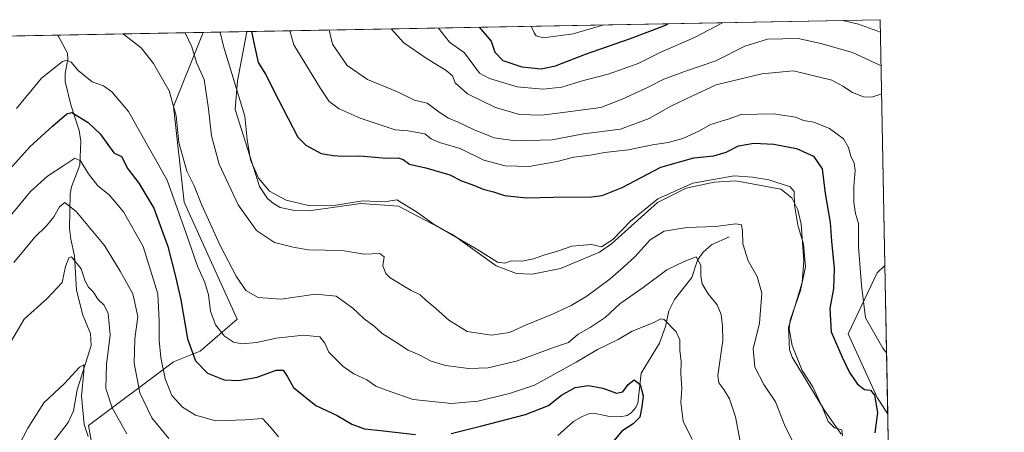
# Model space of a CAD drawing. Units: metres. Extents: x 627701 to 631151, y 4741183 to 4743560.
# Drawn here: x 630801 to 631151, y 4743414 to 4743560 of the extents above; entities that cross this region are included whole.
import ezdxf

# ---------------------------------------------------------------- set-up
doc = ezdxf.new("R2010")
doc.units = ezdxf.units.M
doc.header["$MEASUREMENT"] = 0
for name, color, linetype, lineweight in [('Comarca CxS', 21, 'Continuous', 0), ('Comunidad Autónoma CxS', 142, 'Continuous', 0), ('Corriente natural lineal', 142, 'Continuous', 13), ('Curva de nivel maestra', 30, 'Continuous', 30), ('Curva de nivel normal', 30, 'Continuous', 0), ('Espacio natural protegido', 121, 'Continuous', 13), ('Espacio natural protegido CxS', 121, 'Continuous', 0), ('Matorral CxS', 135, 'Continuous', 0), ('Municipio CxS', 4, 'Continuous', 0), ('Provincia CxS', 1, 'Continuous', 0)]:
    doc.layers.add(name, color=color, linetype=linetype, lineweight=lineweight)

# ---------------------------------------------------------------- blocks, each defined once
blk = doc.blocks.new('*U16')
at = {"layer": 'Municipio CxS', "color": 4, "linetype": 'Continuous', "lineweight": 0, "flags": 128}
blk.add_lwpolyline([(630262.5691314476, 4743544.174685258), (630627.3956000002, 4743551.0329), (630643.7692000008, 4743551.340700001), (630733.4173000006, 4743553.026000001), (630775.0756000008, 4743553.8091), (630881.7887000003, 4743555.8151), (631106.5400009962, 4743560.03998254), (631136.7763000004, 4741971.7542)], dxfattribs=at)
blk = doc.blocks.new('*U17')
at = {"layer": 'Espacio natural protegido CxS', "color": 121, "linetype": 'Continuous', "lineweight": 0, "flags": 128}
blk.add_lwpolyline([(631092.7401000004, 4743413.003500001), (631086.6403000003, 4743421.683499999), (631075.3307999986, 4743440.333600001), (631074.4008999999, 4743443.023600002), (631074.0111000006, 4743450.8836), (631078.8914999996, 4743466.793500002), (631079.4616999994, 4743474.513399999), (631078.5720000004, 4743487.563399999), (631077.3121999995, 4743492.6234), (631075.2423000007, 4743496.8234), (631071.3324000002, 4743499.9335), (631055.3324999994, 4743502.933700002), (631047.6423999994, 4743502.4338), (631037.732400001, 4743500.263900001), (631027.5623, 4743495.2441), (631011.2119, 4743480.504300001), (631006.9318000008, 4743477.5944), (630993.1617000012, 4743471.824600001), (630983.0415999992, 4743469.8248), (630977.5715999998, 4743470.004799998), (630970.3517000012, 4743472.694900001), (630954.8219999997, 4743483.815099998), (630935.7023000006, 4743493.935299999), (630922.3623000011, 4743494.805500001), (630903.8322999993, 4743492.3058), (630898.2523000002, 4743492.455800001), (630893.6823000014, 4743493.485899999), (630891.3622999992, 4743494.8259), (630889.2524000001, 4743496.575999998), (630886.3025000006, 4743500.915999999), (630877.7531999992, 4743528.216), (630878.5735000002, 4743538.315999999), (630881.8139000006, 4743555.705899999), (630881.7887000003, 4743555.8151), (631106.5400009962, 4743560.03998254), (631136.7763000004, 4741971.7542)], dxfattribs=at)

msp = doc.modelspace()

# ---------------------------------------------------------------- linework, layer by layer
at = {"layer": 'Comarca CxS', "color": 21, "linetype": 'Continuous', "lineweight": 0, "flags": 128}
msp.add_lwpolyline([(628829.1708563048, 4741203.035820695), (627743.8300009704, 4741182.639982563), (627700.9300009707, 4743496.01998254), (627980.7190366198, 4743501.279567183), (630262.5691314476, 4743544.174685258), (630627.3956000002, 4743551.0329), (630643.7692000008, 4743551.340700001), (630733.4173000006, 4743553.026000001), (630775.0756000008, 4743553.8091), (630881.7887000003, 4743555.8151), (631106.5400009962, 4743560.03998254), (631136.7763000004, 4741971.7542), (631150.580000996, 4741246.659982563), (630177.0719839652, 4741228.365718748), (629560.4338741853, 4741216.777791312)], close=True, dxfattribs=at)
at = {"layer": 'Comunidad Autónoma CxS', "color": 142, "linetype": 'Continuous', "lineweight": 0, "flags": 128}
msp.add_lwpolyline([(628829.1708563048, 4741203.035820695), (627743.8300009704, 4741182.639982563), (627700.9300009707, 4743496.01998254), (627980.7190366198, 4743501.279567183), (630262.5691314476, 4743544.174685258), (630627.3956000002, 4743551.0329), (630643.7692000008, 4743551.340700001), (630733.4173000006, 4743553.026000001), (630775.0756000008, 4743553.8091), (630881.7887000003, 4743555.8151), (631106.5400009962, 4743560.03998254), (631136.7763000004, 4741971.7542), (631150.580000996, 4741246.659982563), (630177.0719839652, 4741228.365718748), (629560.4338741853, 4741216.777791312)], close=True, dxfattribs=at)
at = {"layer": 'Corriente natural lineal', "color": 142, "linetype": 'Continuous', "lineweight": 13}
for points in [[(630814.8112000005, 4743554.5559, 682.279999999999), (630818.2906, 4743548.1494, 681.2709999999934), (630818.4232000001, 4743546.098999999, 680.8046000000032), (630817.3897000002, 4743540.9442, 679.0339999999997), (630817.4639999997, 4743538.1578, 677.9455000000017), (630819.4190999996, 4743529.853399999, 676.1937999999936), (630822.4375, 4743520.745100001, 673.6670000000013), (630822.9906000001, 4743516.959600001, 672.5111000000034), (630822.6716, 4743508.495800001, 669.9247999999934), (630819.659, 4743500.726299999, 667.8800999999949), (630819.1657999996, 4743498.2576, 667.1000000000058), (630819.0125000002, 4743486.025900001, 663.5534999999945), (630819.3870999999, 4743482.170299999, 662.5100999999995), (630820.7795000002, 4743476.2443, 660.9250000000029), (630821.3842000002, 4743464.1556, 658.779999999999), (630823.6815999999, 4743455.257999999, 657.3894), (630826.3836000003, 4743448.726600001, 656.9309999999969), (630826.6700999998, 4743444.455, 656.5709999999963), (630821.6557999998, 4743428.732899999, 654.9257999999973), (630820.3420000002, 4743421.270199999, 653.5516000000061), (630818.4830999998, 4743417.2053, 652.4820999999939), (630812.9407000003, 4743409.980000001, 651.9164000000019)], [(631053, 4743483, 688.9878999999928), (631046.7230000002, 4743480.142700001, 687.7945000000036), (631043.7224000003, 4743477.630100001, 686.4973000000027), (631041.7640000005, 4743474.710700001, 685.5997999999963), (631039.7762000002, 4743468.5768, 684.3484999999928), (631033.5387000004, 4743460.7784, 682.3662999999942), (631031.6223999998, 4743456.742699999, 681.2198999999965), (631030.3907000005, 4743451.2523, 680.1450000000041), (631028.3043999998, 4743445.287000001, 678.7740000000049), (631021.8053000001, 4743434.643300001, 676.0169000000024), (631020.5532000001, 4743424.091800001, 674.2691000000051), (631019.8627000004, 4743422.4727, 673.9447999999975), (631018.1788999997, 4743420.575099999, 673.7842999999993), (631016.7421000004, 4743419.698000001, 673.610400000005), (631014.3627000004, 4743419.160800001, 673.3705000000045), (631010.5476000002, 4743419.310699999, 673.1303000000044), (631005.0088999998, 4743420.494999999, 673.0672999999952), (631003.2318000002, 4743420.289899999, 672.8901999999945), (631000.8617000004, 4743419.360300001, 672.5844999999972), (630997.7510000002, 4743417.5219, 671.9732999999978), (630992.2244999995, 4743412.610099999, 671.1193000000058)]]:
    msp.add_polyline3d(points, dxfattribs=at)
at = {"layer": 'Curva de nivel maestra', "color": 30, "linetype": 'Continuous', "lineweight": 30, "flags": 128}
for points, elevation in [([(630883.5380999995, 4743555.847899999), (630884.5999999996, 4743550.8101), (630885.9000000004, 4743544.880100001), (630888.4500000002, 4743540.700099999), (630893.0599999997, 4743531.5701), (630899.9100000003, 4743518.4001), (630902.8099999997, 4743515.5101), (630908.2199999997, 4743512.620100001), (630912.4900000002, 4743511.9001), (630915.7599999999, 4743511.630100001), (630921.79, 4743511.710100001), (630931.4199999999, 4743510.9101), (630935.54, 4743511.030099999), (630937.29, 4743510.450099999), (630939.6100000005, 4743508.770099999), (630945.3200000003, 4743507.460100001), (630953.9100000003, 4743505.0101), (630958.0199999996, 4743502.890100001), (630962.6699999999, 4743501.220100001), (630965.7300000006, 4743499.950099999), (630969.3600000005, 4743499.020099999), (630973.2199999997, 4743497.6801), (630981.1299999999, 4743496.9101), (630990.6699999999, 4743497.100099999), (631004.0999999996, 4743497.1801), (631007.8700000001, 4743497.7401), (631015.04, 4743500.5101), (631028.7199999997, 4743507.710100001), (631040.4299999997, 4743511.050100001), (631047.5, 4743511.710100001), (631051.9000000004, 4743513.090100001), (631056.2999999998, 4743515.350099999), (631061.6699999999, 4743516.3101), (631068.7999999998, 4743515.870100001), (631076.8600000005, 4743514.3201), (631082.8600000005, 4743511.630100001), (631085.9800000006, 4743507.120100001), (631087.0099999999, 4743498.370100001), (631088.8200000003, 4743488.170100001), (631089.3200000003, 4743481.5101), (631090.1900000004, 4743471.840100001), (631089.9699999997, 4743464.6801), (631088.6399999997, 4743457.670100001), (631089.1500000004, 4743449.340100001), (631093.1100000005, 4743440.340100001), (631095.6200000001, 4743434.960100001), (631098.5099999999, 4743430.7401), (631101.04, 4743428.890100001), (631103.1200000001, 4743428.600099999), (631104.5, 4743426.880100001), (631105.5700000003, 4743420.690099999), (631104.6399999997, 4743413.520099999)], 699.9999999999999), ([(630964.2951999997, 4743557.366000001), (630968.5300000003, 4743552.390100001), (630969.7999999998, 4743548.5601), (630972.7199999997, 4743545.5701), (630979.4600000001, 4743543.340100001), (630986.3399999999, 4743542.620100001), (630991.3200000003, 4743543.640100001), (631001.9699999997, 4743547.770099999), (631017.6100000005, 4743553.3101), (631025.79, 4743556.3201), (631030.4400000004, 4743558.130100001), (631031.3490000004, 4743558.626499999)], 725), ([(630796.8399999999, 4743506.0001), (630804.9400000004, 4743514.9001), (630812.9600000001, 4743522.2601), (630818.0700000003, 4743526.640100001), (630819.8200000003, 4743527.1801), (630825.54, 4743523.5801), (630829.8899999997, 4743519.5701), (630834.7300000006, 4743512.880100001), (630837.4299999997, 4743511.5801), (630839.6699999999, 4743507.1501), (630843.54, 4743502.020099999), (630848.8600000005, 4743493.1801), (630853.8099999997, 4743479.640100001), (630856.5300000003, 4743469.0101), (630858.4600000001, 4743460.720100001), (630860.7699999996, 4743446.850099999), (630863.7100000001, 4743439.100099999), (630867.8899999997, 4743434.6801), (630873.8600000005, 4743432.280099999), (630878.8700000001, 4743432.040100001), (630885.5199999996, 4743433.2601), (630892.2400000002, 4743435.700099999), (630894.7199999997, 4743435.800100001), (630896.1399999997, 4743433.640100001), (630898.4699999997, 4743429.630100001), (630906.3300000001, 4743423.170100001), (630913.9400000004, 4743419.6601), (630919.1600000003, 4743416.5701), (630923.5599999997, 4743414.9101), (630930.3200000003, 4743414.2601), (630941.6799999997, 4743412.880100001)], 675), ([(630954.3399999999, 4743413.3201), (630965.2599999999, 4743416.0001), (630980.6900000004, 4743420.030099999), (630988.9299999997, 4743423.2601), (630993.54, 4743426.9301), (630998.3899999997, 4743429.620100001), (631003.0899999999, 4743430.270099999), (631008.1799999997, 4743429.360099999), (631012.9600000001, 4743427.620100001), (631015.3099999997, 4743428.090100001), (631017.0999999996, 4743430.6801), (631019.3200000003, 4743432.340100001), (631021.4600000001, 4743430.6801), (631022.5, 4743426.600099999), (631021.9600000001, 4743422.780099999), (631021.2599999999, 4743419.140100001), (631018.9699999997, 4743416.690099999), (631014.8799999999, 4743414.140100001), (631010.8799999999, 4743409.220100001)], 675)]:
    msp.add_lwpolyline(points, dxfattribs=dict(at, elevation=elevation))
at = {"layer": 'Curva de nivel normal', "color": 30, "linetype": 'Continuous', "lineweight": 0, "flags": 128}
for points, elevation in [([(631093.2600999996, 4743559.7904), (631098.8899999997, 4743558.5001), (631106.6238000002, 4743555.640000001)], 720), ([(630872.4495999999, 4743555.6395), (630873.6299999999, 4743550.610099999), (630881.1299999999, 4743525.780099999), (630882.0099999999, 4743517.5001), (630883.2199999997, 4743510.380100001), (630886.0300000003, 4743503.860099999), (630889.9100000003, 4743499.2401), (630895.8600000005, 4743496.040100001), (630904.2599999999, 4743494.0801), (630913.4900000002, 4743494.220100001), (630923, 4743495.7501), (630930.6200000001, 4743495.390100001), (630935.0800000001, 4743496.170100001), (630942.1100000005, 4743491.870100001), (630948.29, 4743487.460100001), (630963.4600000001, 4743478.710100001), (630970.79, 4743474.0701), (630973.3399999999, 4743473.7301), (630975.6699999999, 4743474.4901), (630979.3899999997, 4743474.370100001), (630983.5499999998, 4743475.2301), (630987.54, 4743476.610099999), (630992.0899999999, 4743477.9001), (630997.1799999997, 4743479.6801), (631004.1799999997, 4743480.3101), (631007.6699999999, 4743479.470100001), (631011.6699999999, 4743482.130100001), (631018, 4743488.640100001), (631027.6100000005, 4743496.470100001), (631040.1200000001, 4743502.0801), (631054.7999999998, 4743504.700099999), (631061.2000000002, 4743504.140100001), (631067.0599999997, 4743503.2301), (631074.5800000001, 4743500.7601), (631075.9900000002, 4743499.090100001), (631076.0999999996, 4743494.300100001), (631077.3499999996, 4743487.120100001), (631079.2999999998, 4743480.470100001), (631080.1100000005, 4743472.360099999), (631078.2599999999, 4743464.050100001), (631074.6500000004, 4743453.5101), (631074.3099999997, 4743450.360099999), (631075.2800000003, 4743444.460100001), (631078.8799999999, 4743435.640100001), (631082.6200000001, 4743429.800100001), (631086.3300000001, 4743421.940099999), (631088.0800000001, 4743417.520099999), (631090.3600000005, 4743415.280099999), (631092.9199999999, 4743414.630100001), (631093.2300000006, 4743412.450099999)], 695), ([(630897.0848000003, 4743556.102600001), (630898.5, 4743551.0701), (630908.0099999999, 4743535.690099999), (630911.0700000003, 4743531.030099999), (630914.6799999997, 4743528.450099999), (630922.0199999996, 4743525.140100001), (630934.5199999996, 4743521.0001), (630939, 4743520.610099999), (630945.0099999999, 4743519.620100001), (630947.29, 4743517.8201), (630950.1799999997, 4743516.470100001), (630957.5199999996, 4743514.360099999), (630965.9199999999, 4743510.280099999), (630973.4800000006, 4743508.220100001), (630982.0099999999, 4743507.9901), (630992.0099999999, 4743509.7601), (630997.8499999996, 4743511.2401), (631003.7599999999, 4743512.020099999), (631008.6900000004, 4743512.9801), (631017.2400000002, 4743513.9101), (631025.7699999996, 4743515.6601), (631031.3099999997, 4743516.520099999), (631036.4800000006, 4743517.9001), (631042.4500000002, 4743520.5801), (631046.3300000001, 4743522.880100001), (631052.6699999999, 4743524.7401), (631057.2800000003, 4743526.4101), (631068.7400000002, 4743526.710100001), (631076.4900000002, 4743525.5001), (631079.3300000001, 4743524.2401), (631083.0099999999, 4743523.720100001), (631088.6100000005, 4743521.460100001), (631093.4900000002, 4743517.7601), (631095.3200000003, 4743514.7401), (631096.1900000004, 4743511.6801), (631097.3200000003, 4743509.1801), (631097.6299999999, 4743506.530099999), (631097.2100000001, 4743500.920100001), (631097.2300000006, 4743495.220100001), (631097.8200000003, 4743491.360099999), (631098.8099999997, 4743487.8201), (631098.8399999999, 4743479.4901), (631099.9500000002, 4743465.840100001), (631101.3399999999, 4743454.350099999), (631107.4400000004, 4743443.5801), (631108.7898000004, 4743441.8606)], 705), ([(630911.0960999997, 4743556.366000001), (630912.2999999998, 4743551.3301), (630917.5099999999, 4743543.8301), (630924.6399999997, 4743538.780099999), (630935.3099999997, 4743534.470100001), (630941.3300000001, 4743531.540100001), (630945.7999999998, 4743530.4801), (630950.0499999998, 4743527.2501), (630953.4000000004, 4743525.0701), (630956.8700000001, 4743523.690099999), (630962.2400000002, 4743521.0601), (630969.6100000005, 4743518.130100001), (630977.1399999997, 4743517.0801), (630990.1799999997, 4743517.440099999), (631001.3399999999, 4743519.520099999), (631014.3899999997, 4743521.270099999), (631024.6200000001, 4743524.960100001), (631032.3200000003, 4743529.4101), (631039.7400000002, 4743532.9801), (631048.3499999996, 4743536.9301), (631064.5199999996, 4743540.8201), (631075.7699999996, 4743541.880100001), (631089.4400000004, 4743538.610099999), (631093.2699999996, 4743536.440099999), (631096.7400000002, 4743534.2501), (631100.6299999999, 4743532.710100001), (631103.5899999999, 4743532.590100001), (631106.79, 4743533.6801), (631107.0438999999, 4743533.571699999)], 710), ([(630933.1102999998, 4743556.779800001), (630937.5300000003, 4743551.8101), (630945.4699999997, 4743546.390100001), (630952.5999999996, 4743542.0801), (630954.7999999998, 4743540.140100001), (630955.8099999997, 4743537.6801), (630960.1299999999, 4743533.790100001), (630970.1399999997, 4743528.960100001), (630978.6399999997, 4743526.460100001), (630986.3499999996, 4743526.2401), (630994.8700000001, 4743527.270099999), (631007.4600000001, 4743528.9301), (631015.0300000003, 4743531.840100001), (631023.54, 4743535.7401), (631029.8499999996, 4743538.9801), (631037.8099999997, 4743541.9001), (631048.2400000002, 4743545.440099999), (631058.4900000002, 4743550.630100001), (631066.6299999999, 4743553.0801), (631077.4800000006, 4743553.360099999), (631085.5, 4743551.620100001), (631096.75, 4743548.460100001), (631106.4299999997, 4743543.9001), (631106.8487, 4743543.824100001)], 715), ([(630949.9093000004, 4743557.095699999), (630953.7400000002, 4743552.110099999), (630959.1200000001, 4743548.3101), (630964.3499999996, 4743541.130100001), (630967.9100000003, 4743539.220100001), (630977.7199999997, 4743536.280099999), (630986.8200000003, 4743535.420100001), (630993.6699999999, 4743536.140100001), (631001.3399999999, 4743538.460100001), (631010, 4743540.6801), (631020.6600000003, 4743544.5001), (631028.5, 4743548.350099999), (631040.7300000006, 4743553.7501), (631050.8103, 4743558.9924)], 720), ([(630982.6821, 4743557.7117), (630983.7800000003, 4743555.4101), (630984.4699999997, 4743554.3301), (630987.1600000003, 4743553.6501), (630997.6600000003, 4743555.020099999), (631008.5297999998, 4743558.1976)], 730), ([(630837.9238, 4743554.9904), (630838.0700000003, 4743554.890100001), (630844.3899999997, 4743550.0601), (630848.7800000003, 4743544.4901), (630854.3399999999, 4743534.870100001), (630856.8200000003, 4743525.9801), (630857.7300000006, 4743516.440099999), (630860.54, 4743506.270099999), (630863.1699999999, 4743501.1601), (630865.9600000001, 4743494.3101), (630872.4100000003, 4743479.960100001), (630878.0300000003, 4743469.110099999), (630881.54, 4743464.050100001), (630885.9299999997, 4743461.5001), (630894.0700000003, 4743460.960100001), (630906.1799999997, 4743462.670100001), (630913.5199999996, 4743462.020099999), (630919.4699999997, 4743457.780099999), (630923.4600000001, 4743453.9901), (630926.9800000006, 4743451.300100001), (630929.8600000005, 4743448.700099999), (630934.9199999999, 4743445.5801), (630939.1100000005, 4743442.790100001), (630943.2599999999, 4743441.0701), (630947.2400000002, 4743438.9901), (630952.3200000003, 4743437.350099999), (630960.5700000003, 4743436.3301), (630967.4800000006, 4743436.530099999), (630977.8300000001, 4743439.050100001), (630990.9900000002, 4743443.940099999), (630996.0199999996, 4743445.5601), (630999.4299999997, 4743448.460100001), (631003.6699999999, 4743450.880100001), (631009, 4743454.470100001), (631014.2000000002, 4743459.220100001), (631022.4699999997, 4743465.120100001), (631030.8600000005, 4743471.370100001), (631037.0499999998, 4743474.2501), (631041.2199999997, 4743475.920100001), (631042.9500000002, 4743472.9001), (631042.9000000004, 4743469.140100001), (631043.4100000003, 4743466.370100001), (631045.54, 4743462.780099999), (631048.7199999997, 4743458.9101), (631050.1500000004, 4743455.4901), (631050.5800000001, 4743451.340100001), (631050.7800000003, 4743446.2401), (631049.0099999999, 4743433.8101), (631049.3399999999, 4743431.2501), (631051.0800000001, 4743428.9301), (631053.1399999997, 4743425.610099999), (631055.25, 4743419.2501), (631056.8899999997, 4743410.4101)], 685), ([(630859.9609000003, 4743555.4047), (630862.3899999997, 4743550.4001), (630863.9900000002, 4743544.8301), (630866.7100000001, 4743538.8301), (630868.2699999996, 4743528.470100001), (630869.2999999998, 4743518.890100001), (630872.0199999996, 4743508.860099999), (630878.8499999996, 4743494.4101), (630885.3200000003, 4743485.3201), (630891.6799999997, 4743481.0001), (630898.3499999996, 4743479.350099999), (630903.6699999999, 4743478.460100001), (630915.6299999999, 4743478.2301), (630923.4500000002, 4743476.850099999), (630929.0800000001, 4743477.130100001), (630930.5599999997, 4743476.0001), (630930.1399999997, 4743472.770099999), (630931.2199999997, 4743470.0801), (630932.7699999996, 4743468.540100001), (630940.1699999999, 4743463.9801), (630943.3300000001, 4743462.450099999), (630945.3600000005, 4743460.520099999), (630948.79, 4743457.720100001), (630953.5499999998, 4743453.4301), (630960.0099999999, 4743449.520099999), (630968.6699999999, 4743448.1801), (630975.0099999999, 4743449.090100001), (630980.6699999999, 4743451.690099999), (630990.3300000001, 4743455.610099999), (630996.9699999997, 4743458.670100001), (631002.4299999997, 4743461.950099999), (631010.7300000006, 4743468.120100001), (631015.4299999997, 4743472.270099999), (631019.6399999997, 4743476.0701), (631024.9000000004, 4743481.970100001), (631029.9699999997, 4743485.020099999), (631037.9100000003, 4743486.350099999), (631048.1699999999, 4743486.6501), (631055.3499999996, 4743487.6501), (631057.2999999998, 4743487.3101), (631057.7599999999, 4743485.050100001), (631057.8200000003, 4743480.530099999), (631059.6600000003, 4743474.4801), (631062.8600000005, 4743468.950099999), (631064.54, 4743463.050100001), (631063.7699999996, 4743452.360099999), (631061.54, 4743443.3301), (631062.0999999996, 4743436.790100001), (631065.2199999997, 4743430.6801), (631069.3600000005, 4743424.540100001), (631072.5700000003, 4743416.420100001), (631075.4800000006, 4743410.550100001)], 690), ([(630800.2000000002, 4743528.4901), (630809.0300000003, 4743539.2601), (630816.4199999999, 4743545.220100001), (630817.8600000005, 4743545.6601), (630819.5899999999, 4743544.920100001), (630822.0800000001, 4743541.9801), (630827.0300000003, 4743538.020099999), (630831.0300000003, 4743536.5701), (630834.0099999999, 4743534.4901), (630839.8399999999, 4743527.470100001), (630853.6500000004, 4743503.130100001), (630860.2699999996, 4743484.520099999), (630864.3799999999, 4743472.640100001), (630867, 4743466.840100001), (630868.2599999999, 4743462.420100001), (630869, 4743456.640100001), (630870.7100000001, 4743451.860099999), (630873.9199999999, 4743447.840100001), (630877.1399999997, 4743445.670100001), (630880.0899999999, 4743445.100099999), (630885.3700000001, 4743445.5801), (630892.29, 4743447.0801), (630901.9600000001, 4743448.170100001), (630907.7599999999, 4743447.590100001), (630909.5599999997, 4743445.300100001), (630910.9800000006, 4743442.140100001), (630915.9900000002, 4743437.0101), (630919.8399999999, 4743434.420100001), (630924.4400000004, 4743432.360099999), (630927.6200000001, 4743430.040100001), (630932.0300000003, 4743428.380100001), (630940.8499999996, 4743425.360099999), (630954.4199999999, 4743423.9301), (630963.8600000005, 4743424.700099999), (630975.0300000003, 4743427.5101), (630983.8799999999, 4743430.450099999), (630998.6699999999, 4743438.5601), (631006.2400000002, 4743443.110099999), (631013.6200000001, 4743446.6601), (631018.5700000003, 4743449.620100001), (631026, 4743452.590100001), (631028.79, 4743453.9901), (631029.9400000004, 4743453.770099999), (631034.1500000004, 4743449.370100001), (631035.4699999997, 4743446.460100001), (631035.5, 4743442.840100001), (631035.9000000004, 4743438.870100001), (631035.7699999996, 4743434.620100001), (631036.2100000001, 4743429.210100001), (631035.8200000003, 4743424.340100001), (631036.6399999997, 4743417.630100001), (631039.8200000003, 4743411.1801)], 680), ([(630798.5099999999, 4743491.130100001), (630805.0999999996, 4743499.110099999), (630811.1900000004, 4743504.5701), (630816.9800000006, 4743508.300100001), (630820.9000000004, 4743510.9801), (630822.9000000004, 4743510.030099999), (630825.7000000002, 4743505.380100001), (630829.04, 4743501.140100001), (630833, 4743497.890100001), (630838.1299999999, 4743491.960100001), (630845.0899999999, 4743479.610099999), (630850.3099999997, 4743462.850099999), (630850.7800000003, 4743453.0801), (630850.8200000003, 4743446.440099999), (630851.3600000005, 4743440.190099999), (630852.8899999997, 4743432.710100001), (630855.2199999997, 4743426.710100001), (630859.04, 4743422.670100001), (630863.7100000001, 4743419.770099999), (630870.8499999996, 4743417.8201), (630881.2999999998, 4743418.140100001), (630887.3799999999, 4743418.550100001), (630890.2199999997, 4743415.5101), (630893.1100000005, 4743412.140100001)], 670), ([(630799.2000000002, 4743473.920100001), (630803.2100000001, 4743478.770099999), (630806.6100000005, 4743482.890100001), (630810.8399999999, 4743486.940099999), (630813.3600000005, 4743490.090100001), (630815.3600000005, 4743493.720100001), (630817.3600000005, 4743495.220100001), (630821.3200000003, 4743492.0101), (630831.4199999999, 4743479.960100001), (630836.9299999997, 4743470.800100001), (630841.4699999997, 4743462.840100001), (630843.2100000001, 4743454.840100001), (630842.0999999996, 4743446.850099999), (630841.8899999997, 4743438.220100001), (630843.9199999999, 4743427.670100001), (630848.2100000001, 4743418.890100001), (630854.2100000001, 4743411.520099999)], 665), ([(630793.3200000003, 4743437.7601), (630802.8499999996, 4743453.860099999), (630811.0300000003, 4743461.1501), (630816.3200000003, 4743466.8101), (630817.5099999999, 4743472.520099999), (630818.7199999997, 4743475.600099999), (630819.7199999997, 4743475.9801), (630823.1299999999, 4743471.640100001), (630824.4600000001, 4743467.280099999), (630825.6699999999, 4743465.1601), (630827.3399999999, 4743463.520099999), (630829.1600000003, 4743460.8201), (630831.2000000002, 4743458.8201), (630832.6200000001, 4743455.850099999), (630833.3899999997, 4743448.2301), (630832.0700000003, 4743437.7401), (630831.9000000004, 4743429.2401), (630834.0599999997, 4743422.380100001), (630839.25, 4743413.200099999)], 660), ([(630825.6100000005, 4743412.280099999), (630824.1500000004, 4743416.4801), (630823.2199999997, 4743426.520099999), (630824, 4743435.3301), (630824.0999999996, 4743437.640100001), (630822.5599999997, 4743436.790100001), (630817.1900000004, 4743431.050100001), (630809.8099999997, 4743424.1801), (630804.2100000001, 4743415.1801), (630801.0899999999, 4743409.2501)], 655)]:
    msp.add_lwpolyline(points, dxfattribs=dict(at, elevation=elevation))
at = {"layer": 'Espacio natural protegido', "color": 121, "linetype": 'Continuous', "lineweight": 13, "flags": 128}
msp.add_lwpolyline([(631092.740100001, 4743413.003500001), (631086.6403000009, 4743421.6835), (631075.3308000015, 4743440.333600001), (631074.4009000004, 4743443.023600004), (631074.0111000012, 4743450.883600002), (631078.8915000003, 4743466.793500002), (631079.4617, 4743474.5134), (631078.572000001, 4743487.563399998), (631077.3122, 4743492.6234), (631075.2423000013, 4743496.823400001), (631071.3324000007, 4743499.933500002), (631055.3325, 4743502.933700004), (631047.6424000022, 4743502.433799999), (631037.7324000016, 4743500.263900002), (631027.5623000005, 4743495.244099999), (631011.2119000006, 4743480.504300003), (631006.9318000014, 4743477.594400001), (630993.1617000018, 4743471.824600002), (630983.041600002, 4743469.824800001), (630977.5716000004, 4743470.004799998), (630970.3517000016, 4743472.6949), (630954.8220000003, 4743483.815099999), (630935.7023000012, 4743493.9353), (630922.3623000016, 4743494.805500002), (630903.8322999999, 4743492.305800001), (630898.2523000007, 4743492.455800001), (630893.6823000021, 4743493.485900001), (630891.3623000019, 4743494.825899999), (630889.2524000006, 4743496.575999998), (630886.3025000012, 4743500.915999998), (630877.7532000019, 4743528.216000001), (630878.5735000008, 4743538.316000001), (630881.8139000012, 4743555.705900001), (630881.788718627, 4743555.81501929)], dxfattribs=at)
msp.add_lwpolyline([(631092.740100001, 4743413.003500001), (631086.6403000009, 4743421.6835), (631075.3308000015, 4743440.333600001), (631074.4009000004, 4743443.023600004), (631074.0111000012, 4743450.883600002), (631078.8915000003, 4743466.793500002), (631079.4617, 4743474.5134), (631078.572000001, 4743487.563399998), (631077.3122, 4743492.6234), (631075.2423000013, 4743496.823400001), (631071.3324000007, 4743499.933500002), (631055.3325, 4743502.933700004), (631047.6424000022, 4743502.433799999), (631037.7324000016, 4743500.263900002), (631027.5623000005, 4743495.244099999), (631011.2119000006, 4743480.504300003), (631006.9318000014, 4743477.594400001), (630993.1617000018, 4743471.824600002), (630983.041600002, 4743469.824800001), (630977.5716000004, 4743470.004799998), (630970.3517000016, 4743472.6949), (630954.8220000003, 4743483.815099999), (630935.7023000012, 4743493.9353), (630922.3623000016, 4743494.805500002), (630903.8322999999, 4743492.305800001), (630898.2523000007, 4743492.455800001), (630893.6823000021, 4743493.485900001), (630891.3623000019, 4743494.825899999), (630889.2524000006, 4743496.575999998), (630886.3025000012, 4743500.915999998), (630877.7532000019, 4743528.216000001), (630878.5735000008, 4743538.316000001), (630881.8139000012, 4743555.705900001), (630881.788718627, 4743555.81501929)], dxfattribs=at)
at = {"layer": 'Matorral CxS', "color": 135, "linetype": 'Continuous', "lineweight": 0, "extrusion": (-0.1298854962008928, -0.002441682191586571, 0.991525993640471), "elevation": -92836.68767333192, "flags": 128}
msp.add_lwpolyline([(-4730860.188741428, 713901.349489765), (-4730860.188741428, 714143.5885538773)], dxfattribs=at)
at = {"layer": 'Matorral CxS', "color": 135, "linetype": 'Continuous', "lineweight": 0, "extrusion": (0.00319461292620013, -0.1678137429482237, 0.9858135432859295), "elevation": -793305.391376299, "flags": 128}
msp.add_lwpolyline([(721277.3912467923, 4663698.459587503), (721277.3912467923, 4663610.036486581)], dxfattribs=at)
at = {"layer": 'Matorral CxS', "color": 135, "linetype": 'Continuous', "lineweight": 0, "extrusion": (-0.02447422035820839, -0.000460074105574461, 0.999700355541437), "elevation": -16939.01175550097, "flags": 128}
msp.add_lwpolyline([(-4730860.486341579, 719044.068527535), (-4730860.486341579, 719659.4645994769)], dxfattribs=at)
at = {"layer": 'Matorral CxS', "color": 135, "linetype": 'Continuous', "lineweight": 0, "extrusion": (-0.1818793626551342, -0.003418993112923651, 0.983314907812475), "elevation": -130279.4800765723, "flags": 128}
msp.add_lwpolyline([(-4730860.614739143, 707970.8449617848), (-4730860.614739143, 708023.3144332235)], dxfattribs=at)
at = {"layer": 'Matorral CxS', "color": 135, "linetype": 'Continuous', "lineweight": 0, "extrusion": (0.002488004777749215, -0.1306976526976708, 0.9914191512229048), "elevation": -617688.1984872862, "flags": 128}
msp.add_lwpolyline([(721275.8784362328, 4690101.863303658), (721275.8784362328, 4690048.62945189)], dxfattribs=at)
at = {"layer": 'Matorral CxS', "color": 135, "linetype": 'Continuous', "lineweight": 0, "extrusion": (0.0002918520458630348, -0.01532768007420431, 0.999882481617678), "elevation": -71820.02437693218, "flags": 128}
msp.add_lwpolyline([(631108.9719590977, 4742876.458395181), (631109.1729063169, 4742865.906155549)], dxfattribs=at)
at = {"layer": 'Matorral CxS', "color": 135, "linetype": 'Continuous', "lineweight": 0}
for points in [[(630835.1350999996, 4743363.389900001, 648.8053000000073), (630825.7153000003, 4743416.1489, 655.1491999999998), (630855.8633000003, 4743438.759299999, 671.4315999999963), (630865.2852999996, 4743442.526900001, 676.203999999998), (630878.4748999998, 4743453.832699999, 682.1146000000008), (630859.6337000001, 4743495.285900001, 681.5650000000023), (630855.8655000003, 4743529.201500001, 684.4731999999931), (630866.3960999995, 4743555.525699999, 691.8248000000021), (631106.54, 4743560.039999999, 723.2936999999947), (631108.1990999999, 4743472.8871, 708.4523999999948), (631105.5285, 4743470.315500001, 707.4003999999986), (631095.1639, 4743448.6469, 702.0840000000027), (631105.5274999999, 4743426.036699999, 700.803), (631109.2037000004, 4743420.1196, 701.4936000000016), (631109.4045000002, 4743409.568700001, 701.3317999999999)], [(630133.9565000003, 4743541.756999999, 667.7050000000017), (630866.3960999995, 4743555.525699999, 691.8248000000021), (630855.8655000003, 4743529.201500001, 684.4731999999931), (630859.6337000001, 4743495.285900001, 681.5650000000023), (630878.4748999998, 4743453.832699999, 682.1146000000008), (630865.2852999996, 4743442.526900001, 676.203999999998), (630855.8633000003, 4743438.759299999, 671.4315999999963), (630825.7153000003, 4743416.1489, 655.1491999999998), (630835.1350999996, 4743363.389900001, 648.8053000000073), (630857.7456999999, 4743337.010500001, 649.3610999999946), (630873.7515000004, 4743315.0023, 645.7495000000055), (630839.8805000001, 4743301.668099999, 641.6609000000026), (630804.7002999998, 4743298.1009, 638.9459000000061), (630777.4949000003, 4743293.564300001, 635.7538000000059)], [(630866.3962000003, 4743555.525800001, 691.8248000000021), (630855.8655000003, 4743529.201500001, 684.4731999999931), (630859.6337000001, 4743495.285900001, 681.5650000000023), (630878.4748999998, 4743453.832699999, 682.1146000000008), (630865.2852999996, 4743442.526900001, 676.203999999998), (630855.8633000003, 4743438.759299999, 671.4315999999963), (630825.7153000003, 4743416.1489, 655.1491999999998), (630835.1350999996, 4743363.389900001, 648.8053000000073), (630857.7456999999, 4743337.010500001, 649.3610999999946), (630873.7515000004, 4743315.0023, 645.7495000000055)], [(630866.3962000003, 4743555.525800001, 691.8248000000021), (630855.8655000003, 4743529.201500001, 684.4731999999931), (630859.6337000001, 4743495.285900001, 681.5650000000023), (630878.4748999998, 4743453.832699999, 682.1146000000008), (630865.2852999996, 4743442.526900001, 676.203999999998), (630855.8633000003, 4743438.759299999, 671.4315999999963), (630825.7153000003, 4743416.1489, 655.1491999999998), (630835.1350999996, 4743363.389900001, 648.8053000000073), (630857.7456999999, 4743337.010500001, 649.3610999999946), (630873.7515000004, 4743315.0023, 645.7495000000055)], [(631108.1990999999, 4743472.8871, 708.4523999999948), (631105.5285, 4743470.315500001, 707.4003999999986), (631095.1639, 4743448.6469, 702.0840000000027), (631105.5274999999, 4743426.036699999, 700.803), (631109.2037000004, 4743420.1196, 701.4936000000016)], [(631108.1990999999, 4743472.8871, 708.4523999999948), (631105.5285, 4743470.315500001, 707.4003999999986), (631095.1639, 4743448.6469, 702.0840000000027), (631105.5274999999, 4743426.036699999, 700.803), (631109.2037000004, 4743420.1196, 701.4936000000016)]]:
    msp.add_polyline3d(points, dxfattribs=at)
msp.add_polyline3d([(631109.2037000004, 4743420.1196, 701.4936000000016), (631105.5274999999, 4743426.036699999, 700.803), (631095.1639, 4743448.6469, 702.0840000000027), (631105.5285, 4743470.315500001, 707.4003999999986), (631108.1990999999, 4743472.8871, 708.4523999999948)], close=True, dxfattribs=at)
at = {"layer": 'Provincia CxS', "color": 1, "linetype": 'Continuous', "lineweight": 0, "flags": 128}
msp.add_lwpolyline([(628829.1708563048, 4741203.035820695), (627743.8300009704, 4741182.639982563), (627700.9300009707, 4743496.01998254), (627980.7190366198, 4743501.279567183), (630262.5691314476, 4743544.174685258), (630627.3956000002, 4743551.0329), (630643.7692000008, 4743551.340700001), (630733.4173000006, 4743553.026000001), (630775.0756000008, 4743553.8091), (630881.7887000003, 4743555.8151), (631106.5400009962, 4743560.03998254), (631136.7763000004, 4741971.7542), (631150.580000996, 4741246.659982563), (630177.0719839652, 4741228.365718748), (629560.4338741853, 4741216.777791312)], close=True, dxfattribs=at)

# ---------------------------------------------------------------- block references
at = {"layer": 'Espacio natural protegido CxS', "color": 121, "linetype": 'Continuous', "lineweight": 0}
msp.add_blockref('*U17', (0, 0), dxfattribs=at)
msp.add_blockref('*U17', (0, 0), dxfattribs=at)
at = {"layer": 'Municipio CxS', "color": 4, "linetype": 'Continuous', "lineweight": 0}
msp.add_blockref('*U16', (0, 0), dxfattribs=at)

doc.saveas('drawing.dxf')
